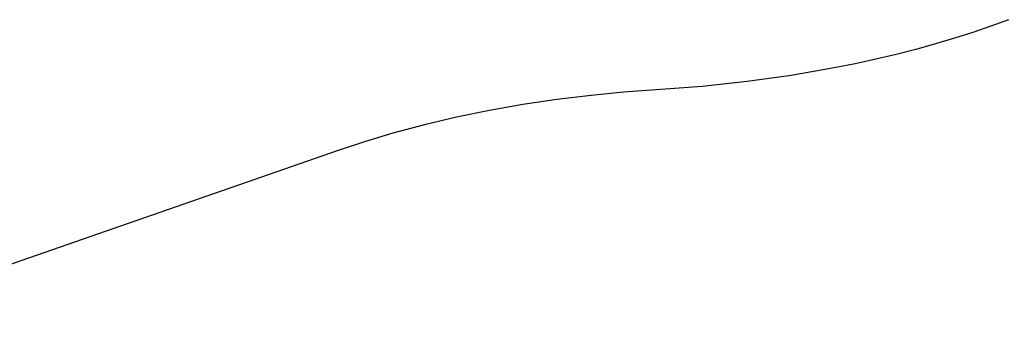
# Model space of a CAD drawing. Units: millimetres. Extents: x -179 to 181, y -84 to 32.
# Drawn here: x -121 to -69, y -81 to -64 of the extents above; entities that cross this region are included whole.
import ezdxf

# ---------------------------------------------------------------- set-up
doc = ezdxf.new("R2010")
doc.units = ezdxf.units.MM
doc.header["$MEASUREMENT"] = 0
doc.layers.add('Default', color=7, linetype='Continuous', true_color=0x000000)

msp = doc.modelspace()

# ---------------------------------------------------------------- linework, layer by layer
at = {"layer": 'Default', "color": 7, "true_color": 0xffffff}
for p, q in [((-68.957, -64.469), (-69.882, -64.81)), ((-69.882, -64.81), (-70.833, -65.138)), ((-71.811, -65.452), (-72.813, -65.752)), ((-70.833, -65.138), (-71.811, -65.452)), ((-73.839, -66.036), (-74.887, -66.306)), ((-72.813, -65.752), (-73.839, -66.036)), ((-75.957, -66.56), (-77.047, -66.798)), ((-74.887, -66.306), (-75.957, -66.56)), ((-78.156, -67.02), (-80.426, -67.414)), ((-77.047, -66.798), (-78.156, -67.02)), ((-80.426, -67.414), (-82.757, -67.739)), ((-85.137, -67.994), (-87.554, -68.177)), ((-82.757, -67.739), (-85.137, -67.994)), ((-90.999, -68.466), (-92.802, -68.685)), ((-89.278, -68.301), (-90.999, -68.466)), ((-87.554, -68.177), (-89.278, -68.301)), ((-94.598, -68.952), (-96.357, -69.262)), ((-92.802, -68.685), (-94.598, -68.952)), ((-98.105, -69.621), (-99.79, -70.018)), ((-96.357, -69.262), (-98.105, -69.621)), ((-99.79, -70.018), (-101.461, -70.465)), ((-101.461, -70.465), (-102.919, -70.901)), ((-102.919, -70.901), (-104.364, -71.379)), ((-104.364, -71.379), (-131.234, -80.722))]:
    msp.add_line(p, q, dxfattribs=at)

doc.saveas('drawing.dxf')
